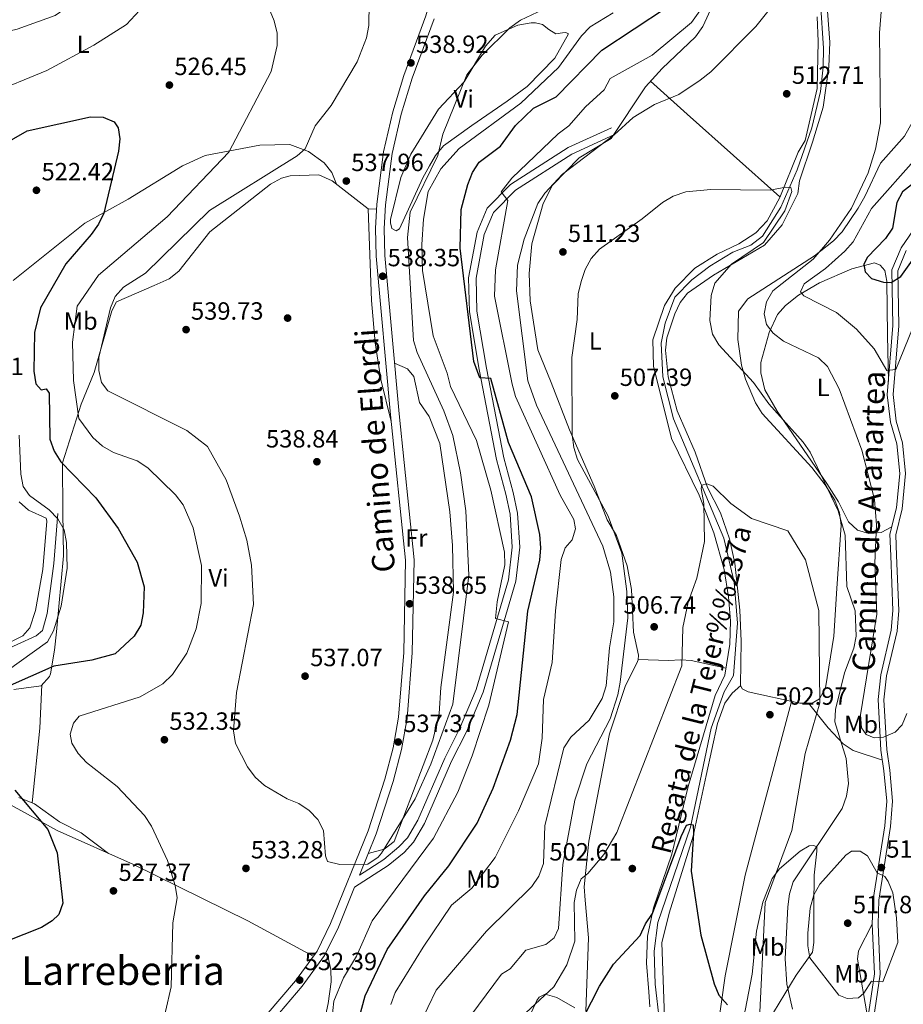
# Model space of a CAD drawing. Units: metres. Extents: x 600660 to 607562, y 4724538 to 4729267.
# Drawn here: x 605926 to 606281, y 4726455 to 4726851 of the extents above; entities that cross this region are included whole.
import ezdxf
from ezdxf.enums import TextEntityAlignment as Align

# ---------------------------------------------------------------- set-up
doc = ezdxf.new("R2010")
doc.units = ezdxf.units.M
doc.header["$MEASUREMENT"] = 0
doc.linetypes.add('DGN Style 3', pattern=[120.52096, 86.0864, -34.43456])
for name, color, linetype, lineweight in [('Nivel 11', 7, 'Continuous', 0), ('Nivel 17', 7, 'Continuous', 0), ('Nivel 21', 7, 'Continuous', 0), ('Nivel 36', 7, 'Continuous', 0), ('Nivel 37', 7, 'Continuous', 0), ('Nivel 4', 7, 'Continuous', 0), ('Nivel 41', 7, 'Continuous', 0), ('Nivel 43', 7, 'Continuous', 0), ('Nivel 44', 7, 'Continuous', 0), ('Nivel 45', 7, 'Continuous', 0), ('Nivel 5', 7, 'Continuous', 0), ('Nivel 7', 7, 'Continuous', 0)]:
    doc.layers.add(name, color=color, linetype=linetype, lineweight=lineweight)
doc.styles.add('Style-Arial', font='txt')
doc.styles.add('Style-Arial Narrow', font='txt')
doc.styles.add('Style-Helvetica-Narrow-Oblique', font='txt')
doc.styles.add('Style-Times New Roman', font='txt')
doc.styles.add('Style-timesi', font='timesi.shx', dxfattribs={"bigfont": 'timesibig.shx'})

# ---------------------------------------------------------------- blocks, each defined once
blk = doc.blocks.new('5PATER')
at = {"layer": 'Nivel 7', "linetype": 'Continuous', "lineweight": 0}
h = blk.add_hatch(color=51, dxfattribs=at)
edge = h.paths.add_edge_path()
edge.add_ellipse((-0.001370742917060852, -0.00212559849023819), major_axis=(-1.095731442372465, -1.110710699892244), ratio=0.9994222409660318, start_angle=0, end_angle=360)
blk = doc.blocks.new('5PERFI')
at = {"layer": 'Nivel 17', "linetype": 'Continuous', "lineweight": 0}
h = blk.add_hatch(color=7, dxfattribs=at)
edge = h.paths.add_edge_path()
edge.add_arc((-0.00395800918340683, 0.001213865354657173), 1.559999999766158, 315.0000000018422, 675.0000000018422)

msp = doc.modelspace()

# ---------------------------------------------------------------- linework, layer by layer
at = {"layer": 'Nivel 11', "color": 142, "linetype": 'DGN Style 3', "lineweight": 13}
for points in [[(606247.3299999982, 4726857.51, 513.78), (606248.5399999991, 4726839.17, 513.19), (606248.5300000012, 4726831.529999999, 512.6), (606247.4100000001, 4726821.74, 512.3), (606243.879999999, 4726807.24, 511.71), (606238, 4726790.279999999, 510.53), (606231.4899999984, 4726775.33, 509.94), (606224.0300000012, 4726763.640000001, 509.35), (606219.379999999, 4726760.050000001, 509.06), (606212.1900000013, 4726757.17, 509.06), (606202.8500000015, 4726751.630000001, 507.88), (606195.7300000004, 4726746.050000001, 507.58), (606188.8299999982, 4726739.119999999, 506.99), (606185.0199999996, 4726728.68, 506.7), (606183.379999999, 4726720.609999999, 506.7), (606183.9899999984, 4726707.09, 506.4), (606188.3500000015, 4726690.17, 505.81), (606208.5399999991, 4726642.210000001, 504.34), (606212.6400000006, 4726624.51, 503.16), (606214.0899999999, 4726608.01, 502.57), (606212.370000001, 4726586.99, 502.27), (606208.6600000001, 4726580.42, 502.27), (606203.3999999985, 4726565.790000001, 501.39), (606195.1499999985, 4726526.040000001, 500.21), (606182.0399999991, 4726487.73, 498.73), (606180.5799999982, 4726476.09, 498.73), (606180.8900000006, 4726462.939999999, 498.14), (606182.6999999993, 4726447.810000001, 497.26)], [(605828.9600000009, 4726567.5, 508.6), (605832.2399999984, 4726568.07, 508.6), (605840.5700000003, 4726567.779999999, 509.48), (605865.5, 4726571.210000001, 511.98), (605889.870000001, 4726584.810000001, 513.62), (605908.3500000015, 4726592.09, 515.39), (605932.0799999982, 4726602.93, 518.34), (605934.7399999984, 4726605.119999999, 518.63), (605936.5899999999, 4726611.85, 518.9300000000001), (605939.1799999997, 4726632.040000001, 518.5), (605940.870000001, 4726652.07, 519.52)]]:
    msp.add_polyline3d(points, dxfattribs=at)
at = {"layer": 'Nivel 21', "color": 7, "linetype": 'Continuous', "lineweight": 0}
for points in [[(606122.9800000004, 4726932.359999999, 537.62), (606110.3000000007, 4726912.790000001, 538.33), (606103.3599999994, 4726900.08, 538.74), (606101.3200000003, 4726895.5, 538.86), (606099.6799999997, 4726890.790000001, 539), (606094.25, 4726870.859999999, 539.67), (606088.7600000016, 4726852.16, 539.37), (606079.9200000018, 4726828.25, 538.78), (606075.4400000013, 4726813.6, 538.49), (606071.8000000007, 4726797.49, 538.49), (606069.0799999982, 4726776.5, 538.19), (606068.5, 4726766.710000001, 538.49), (606068.7699999996, 4726755.640000001, 538.19), (606074.620000001, 4726691.85, 539.67), (606080.5799999982, 4726633.380000001, 539.08), (606079.8599999994, 4726596.23, 538.19), (606077.75, 4726570.25, 537.6), (606075.629999999, 4726557.949999999, 537.3100000000001), (606072.2800000012, 4726545.359999999, 536.42), (606065.5300000012, 4726524.529999999, 535.83), (606050.4499999993, 4726487.23, 533.77), (606045.0199999996, 4726476.210000001, 533.1800000000001), (606036.3299999982, 4726464.24, 532.29), (606008.0899999999, 4726431.08, 530.82)], [(606060.1000000015, 4726501.82, 535.34), (606073.6400000006, 4726510.560000001, 533.73), (606080, 4726515.880000001, 533.14), (606083.75, 4726519.939999999, 532.95), (606088.25, 4726527.49, 532.65), (606099.1400000006, 4726552.52, 532.55), (606105.0599999987, 4726564.27, 532.26), (606111.8399999999, 4726580.32, 531.16), (606124.9400000013, 4726624.869999999, 529.01), (606126.5199999996, 4726638.540000001, 528.76), (606125.6000000015, 4726652.290000001, 528.42), (606123.8999999985, 4726660.57, 527.24), (606120.0899999999, 4726674.49, 526.36), (606113.1900000013, 4726710.58, 524.88), (606109.2699999996, 4726733.5, 524.88), (606108.9600000009, 4726746.689999999, 524.59), (606112.2699999996, 4726764.359999999, 522.26), (606116, 4726773.17, 520.9300000000001), (606124.75, 4726782.07, 519.46), (606147.4200000018, 4726796.59, 516.34), (606164.6600000001, 4726804.460000001, 515.14)], [(606281.879999999, 4726757.83, 525.05), (606278.4299999997, 4726749.66, 524.13), (606278.8399999999, 4726727.619999999, 522.82), (606276.5500000007, 4726699.939999999, 518.4), (606277.7899999991, 4726689.300000001, 518.26), (606280.3999999985, 4726680.59, 518.05), (606281.6099999994, 4726668.23, 516.2), (606280.2699999996, 4726654.040000001, 515.76), (606277.6499999985, 4726643.52, 515.61), (606277.9400000013, 4726635.25, 516.49), (606278.8599999994, 4726613.09, 516.79), (606278.1499999985, 4726604.83, 516.79), (606273.9200000018, 4726586.810000001, 517.38), (606272.8399999999, 4726577.25, 517.08), (606273.9899999984, 4726557.17, 514.4300000000001), (606275.1999999993, 4726548.93, 512.89), (606276.370000001, 4726536.51, 512.72), (606275.5799999982, 4726526.24, 513.25), (606270.870000001, 4726496.689999999, 516.2), (606270.5300000012, 4726487.050000001, 517.08), (606271.3999999985, 4726466.91, 515.37), (606268.7100000009, 4726448.84, 513.84)]]:
    msp.add_polyline3d(points, dxfattribs=at)
at = {"layer": 'Nivel 21', "color": 7, "linetype": 'DGN Style 3', "lineweight": 0}
for points in [[(606092.0500000007, 4726851.07, 539.37), (606083.2100000009, 4726827.140000001, 538.78), (606078.8000000007, 4726812.710000001, 538.49), (606075.2199999988, 4726796.880000001, 538.49), (606072.5399999991, 4726776.18, 538.19), (606071.9800000004, 4726766.65, 538.49), (606072.2399999984, 4726755.84, 538.19), (606078.0700000003, 4726692.18, 539.67), (606084.0599999987, 4726633.52, 539.08), (606083.3299999982, 4726596.060000001, 538.19), (606081.1999999993, 4726569.810000001, 537.6), (606079.0300000012, 4726557.199999999, 537.3100000000001), (606075.6099999994, 4726544.380000001, 536.42), (606068.8000000007, 4726523.35, 535.83), (606062.0500000007, 4726506.66, 534.91), (606071.8599999994, 4726512.98, 533.73), (606077.9299999997, 4726518.060000001, 533.14), (606081.3299999982, 4726521.74, 532.95), (606085.5799999982, 4726528.869999999, 532.65), (606096.4200000018, 4726553.790000001, 532.55), (606102.3299999982, 4726565.540000001, 532.26), (606109.0100000016, 4726581.33, 531.16), (606121.9899999984, 4726625.470000001, 529.01), (606123.5100000016, 4726638.609999999, 528.76), (606122.620000001, 4726651.890000001, 528.42), (606120.9800000004, 4726659.869999999, 527.24), (606117.1600000001, 4726673.810000001, 526.36), (606110.2399999984, 4726710.040000001, 524.88), (606106.2800000012, 4726733.210000001, 524.88), (606105.9499999993, 4726746.939999999, 524.59), (606109.379999999, 4726765.23, 522.26), (606113.4600000009, 4726774.859999999, 520.9300000000001), (606122.8500000015, 4726784.42, 519.46), (606145.9800000004, 4726799.24, 516.34), (606163.4100000001, 4726807.189999999, 515.14)], [(606266.3999999985, 4726449.09, 513.84), (606269.0700000003, 4726467.029999999, 515.37), (606268.2100000009, 4726487.040000001, 517.08), (606268.5599999987, 4726496.91, 516.2), (606273.2699999996, 4726526.51, 513.25), (606274.0399999991, 4726536.49, 512.72), (606272.8900000006, 4726548.65, 512.89), (606271.6799999997, 4726556.939999999, 514.4300000000001), (606270.5100000016, 4726577.310000001, 517.08), (606271.629999999, 4726587.199999999, 517.38), (606275.8500000015, 4726605.189999999, 516.79), (606276.5300000012, 4726613.140000001, 516.79), (606275.620000001, 4726635.16, 516.49), (606275.3200000003, 4726643.76, 515.61), (606277.9699999988, 4726654.43, 515.76), (606279.2800000012, 4726668.23, 516.2), (606278.1099999994, 4726680.140000001, 518.05), (606275.5, 4726688.83, 518.26), (606274.2199999988, 4726699.9, 518.4), (606276.5199999996, 4726727.699999999, 522.82), (606276.1000000015, 4726750.109999999, 524.13), (606279.8399999999, 4726758.939999999, 525.05), (606292.4499999993, 4726777.52, 526.23)], [(606060.1000000015, 4726501.82, 535.34), (606053.620000001, 4726485.810000001, 533.77), (606048, 4726474.4, 533.1800000000001), (606039.0599999987, 4726462.09, 532.29), (606010.8200000003, 4726428.93, 530.82), (606004.0799999982, 4726419.710000001, 530.52), (605996.2100000009, 4726405.220000001, 530.23), (605991.1799999997, 4726392.93, 529.9300000000001), (605982.0399999991, 4726366.09, 528.75), (605975.2899999991, 4726342.869999999, 528.16), (605972.4600000009, 4726328.99, 527.28), (605966.870000001, 4726289.51, 526.1), (605965.6400000006, 4726274.890000001, 526.1), (605966.1600000001, 4726221.6, 524.03), (605968.6700000018, 4726191.27, 523.14)]]:
    msp.add_polyline3d(points, dxfattribs=at)
at = {"layer": 'Nivel 36', "color": 92, "linetype": 'Continuous', "lineweight": 0, "extrusion": (-0.6658303687083174, -0.7460182042935406, 0.01125872854222318), "elevation": -3929904.788586859, "flags": 128}
msp.add_lwpolyline([(-2695214.437249746, 44765.05848771473), (-2695194.650726449, 44762.11830136128), (-2695144.671308927, 44759.72814986994)], dxfattribs=at)
at = {"layer": 'Nivel 36', "color": 92, "linetype": 'Continuous', "lineweight": 0, "extrusion": (0.2038363142766867, -0.00689024160935279, 0.9789807360477839), "elevation": 91497.18070264229, "flags": 128}
msp.add_lwpolyline([(4744551.527478691, -436547.1586041935), (4744551.527478691, -436550.7868957967)], dxfattribs=at)
at = {"layer": 'Nivel 36', "color": 92, "linetype": 'Continuous', "lineweight": 0, "extrusion": (-0.9562699662803194, 0.07250741485961462, 0.283355653518), "elevation": -236575.3521143422, "flags": 128}
msp.add_lwpolyline([(-4758866.995818574, 70448.90927243233), (-4758849.60356728, 70450.6610700367), (-4758819.4121457, 70447.62670632824)], dxfattribs=at)
at = {"layer": 'Nivel 36', "color": 92, "linetype": 'Continuous', "lineweight": 0}
for points in [[(606262.5599999987, 4726774.92, 515.4), (606265.2600000016, 4726779.529999999, 516.28), (606271.5199999996, 4726793.02, 515.98), (606281.2100000009, 4726803.82, 516.92), (606285.3900000006, 4726811.48, 517.28), (606288.6799999997, 4726820.9, 517.44), (606290.9299999997, 4726830.359999999, 517.46), (606291.3200000003, 4726843.07, 517.46), (606288.4899999984, 4726853.310000001, 517.17), (606279.1499999985, 4726870.57, 516.87), (606278.0100000016, 4726881.85, 517.46), (606278.4800000004, 4726886.699999999, 518.05), (606279.9100000001, 4726891.57, 518.34), (606281.9200000018, 4726892.49, 519.82), (606284.5399999991, 4726891.77, 522.1800000000001), (606289.9299999997, 4726888.91, 523.07), (606297.1000000015, 4726880.279999999, 525.72), (606311.8599999994, 4726870.210000001, 525.4300000000001), (606314.9899999984, 4726866.27, 525.4300000000001), (606318.5799999982, 4726858.960000001, 525.36)], [(606153.0700000003, 4726452.040000001, 500.84), (606154.2100000009, 4726481.460000001, 502.32), (606152.7800000012, 4726496.710000001, 503.5), (606152.4600000009, 4726502.02, 505.27), (606154.25, 4726520.43, 506.45), (606162.6499999985, 4726563.5, 507.68), (606168.879999999, 4726582.51, 508.51), (606173.8000000007, 4726592.550000001, 508.23), (606174.0799999982, 4726593.33, 508.22), (606174.2300000004, 4726595.18, 508.22), (606172.2699999996, 4726604.41, 508.51), (606171.379999999, 4726621.6, 509.1), (606169.6999999993, 4726631.140000001, 509.1), (606165.4499999993, 4726643.32, 509.1), (606161.620000001, 4726649.609999999, 509.1), (606156.4699999988, 4726663.119999999, 509.69), (606146.4600000009, 4726685.699999999, 510.28), (606139.1400000006, 4726704.77, 509.99), (606133.8000000007, 4726717.99, 511.17), (606130.6600000001, 4726737.689999999, 512.63), (606130.3599999994, 4726748.560000001, 512.94), (606131.3599999994, 4726760.57, 513.41), (606135.870000001, 4726776.76, 514.14), (606139.6700000018, 4726784.18, 514.71), (606150.3399999999, 4726795.07, 515), (606163.3099999987, 4726802.85, 515.52), (606177.0599999987, 4726823.710000001, 516.1800000000001), (606183.7699999996, 4726831.050000001, 517.21), (606197.1499999985, 4726843.84, 518.09), (606200.0799999982, 4726847.880000001, 518.22), (606203.9499999993, 4726856.43, 518.48)], [(606178.7699999996, 4726453.810000001, 498.18), (606178.3399999999, 4726459.790000001, 499.36), (606177.4899999984, 4726471.279999999, 499.36), (606177.9100000001, 4726482.119999999, 499.66), (606180.2399999984, 4726493.59, 500.25), (606187.6600000001, 4726515.130000001, 501.13), (606194.2699999996, 4726542.369999999, 501.72), (606205.0100000016, 4726578.880000001, 503.79), (606208.9699999988, 4726587.1, 503.49), (606210.9899999984, 4726599.619999999, 503.79), (606211.25, 4726608.91, 504.08), (606210.3500000015, 4726618.66, 504.08), (606208.7300000004, 4726629.550000001, 504.97), (606204.5199999996, 4726644.34, 505.26), (606198.6400000006, 4726659.48, 505.85), (606187.5599999987, 4726682.33, 506.74), (606180.3000000007, 4726711.359999999, 507.03), (606179.9400000013, 4726721.99, 507.33), (606184.6499999985, 4726735.73, 508.21), (606188.9299999997, 4726742.699999999, 508.21), (606196.8599999994, 4726750.82, 508.8), (606205.8200000003, 4726756.449999999, 509.39), (606214.5199999996, 4726760.52, 509.1), (606221.379999999, 4726765.029999999, 509.69), (606225.8999999985, 4726769.779999999, 510.28), (606231, 4726779.189999999, 511.16), (606238.3999999985, 4726797.35, 511.16), (606241.1900000013, 4726802.15, 511.46), (606246.0100000016, 4726822.960000001, 512.64), (606246.4299999997, 4726841.93, 512.9300000000001), (606246, 4726851.880000001, 513.82)], [(606250.1600000001, 4726854.17, 514.59), (606251.2100000009, 4726841.67, 513.92), (606250.7699999996, 4726831.699999999, 513.33), (606248.5100000016, 4726815.51, 512.91), (606244.2399999984, 4726801.369999999, 513.04), (606238.8999999985, 4726785.869999999, 512.15), (606238.3500000015, 4726780.73, 512.15), (606232.0300000012, 4726768.210000001, 511.96), (606224.8900000006, 4726759.970000001, 511.29), (606204.3399999999, 4726748, 509.86), (606193.9100000001, 4726740.66, 508.77), (606190.9400000013, 4726736.960000001, 508.61), (606188.8500000015, 4726732.43, 508.21), (606185.6700000018, 4726722.810000001, 507.43), (606185.0399999991, 4726717.83, 507.45), (606186.1900000013, 4726707.130000001, 506.98), (606189.7699999996, 4726693.41, 506.31), (606197.0100000016, 4726676.76, 505.66), (606202.0399999991, 4726662.640000001, 504.78), (606207.25, 4726652.439999999, 504.56), (606210.879999999, 4726641.880000001, 504.09), (606212.9800000004, 4726632.109999999, 503.98), (606215.0100000016, 4726613.199999999, 503.33), (606215.5500000007, 4726600.75, 502.71), (606215.2899999991, 4726583.109999999, 502.71), (606215.8999999985, 4726581.67, 502.71), (606218.3500000015, 4726580.369999999, 502.71), (606239.0599999987, 4726575.84, 504.78), (606244.0799999982, 4726575.859999999, 505.07), (606247.0399999991, 4726577.58, 505.66), (606249.3399999999, 4726581.98, 506.25), (606252.7300000004, 4726602.85, 506.25), (606253.9200000018, 4726621.93, 506.84), (606255.7300000004, 4726647.41, 508.9), (606255.0399999991, 4726652.35, 508.9), (606253.1799999997, 4726657.49, 508.9), (606249.2899999991, 4726663.710000001, 508.73), (606243.8599999994, 4726670.619999999, 508.32), (606223.9200000018, 4726692.380000001, 508.32), (606221.2800000012, 4726696.640000001, 508.32), (606217.2699999996, 4726706.109999999, 508.69), (606215.620000001, 4726711.82, 509.5), (606214.120000001, 4726722.130000001, 511.26), (606214.3999999985, 4726733.449999999, 511.79), (606218.1600000001, 4726738.439999999, 512.26), (606244.9699999988, 4726755.779999999, 514.22), (606252.629999999, 4726761.73, 514.8), (606256.1000000015, 4726765.41, 515.02), (606262.5599999987, 4726774.92, 515.4)], [(606093.7899999991, 4726814.76, 535.65), (606104.120000001, 4726825.630000001, 534.8100000000001), (606112.7699999996, 4726840.09, 534.71), (606116.5899999999, 4726844.41, 535.0600000000001), (606125.7300000004, 4726848.460000001, 534.8), (606131.1000000015, 4726849.42, 534.36), (606132.8099999987, 4726849.439999999, 534.1800000000001), (606135.629999999, 4726848.73, 533.59), (606138.1900000013, 4726846.76, 533.29), (606141.0399999991, 4726844.99, 532.11), (606143.7399999984, 4726845.35, 531.82), (606145.0899999999, 4726845.470000001, 531.82), (606146.1600000001, 4726845.02, 531.82), (606140.6099999994, 4726835.189999999, 531.6), (606129.5500000007, 4726823.83, 530.64), (606121.5100000016, 4726817.859999999, 531.02), (606107.1999999993, 4726808.119999999, 533.88), (606095.8900000006, 4726799.92, 534.77), (606092.6400000006, 4726796.130000001, 535.4), (606090.1799999997, 4726791.949999999, 535.95), (606087.4899999984, 4726787.050000001, 535.65), (606078.2100000009, 4726766.529999999, 536.83), (606076.7800000012, 4726765.720000001, 537.13), (606075.1099999994, 4726766.74, 537.13), (606074.5700000003, 4726769.050000001, 536.83), (606074.5399999991, 4726770.310000001, 536.83), (606078.6900000013, 4726787.23, 536.83), (606082.7100000009, 4726796.540000001, 536.62), (606093.7899999991, 4726814.76, 535.65)], [(606052.8399999999, 4726784.59, 538.22), (606050.9899999984, 4726789.279999999, 537.63), (606047.9400000013, 4726793.060000001, 536.64), (606041.6600000001, 4726797.73, 534.37), (606034.1000000015, 4726800.540000001, 532.62), (606022.0300000012, 4726800.17, 531.23), (606000.0599999987, 4726796.1, 527.6), (605991.0100000016, 4726791.869999999, 527.1), (605969.1499999985, 4726778.540000001, 525.24), (605951.7399999984, 4726768.859999999, 523.34), (605922.8299999982, 4726745.82, 519.9300000000001)], [(605923.120000001, 4726581.380000001, 525.4300000000001), (605934.1099999994, 4726582.890000001, 526.61), (605937.5399999991, 4726586.630000001, 526.41), (605937.8599999994, 4726587.720000001, 526.32), (605939.5199999996, 4726597.199999999, 523.61), (605940.3200000003, 4726604.59, 522.37), (605943.0799999982, 4726635.09, 520.44), (605942.8000000007, 4726652.630000001, 521.15), (605942.6799999997, 4726672.439999999, 524.88), (605950.1799999997, 4726696.029999999, 530.74), (605955.4899999984, 4726708.82, 533.99), (605962.5399999991, 4726733.65, 535.46), (605964.4800000004, 4726737.18, 535.46), (605979.5100000016, 4726743.82, 537.82), (605985.5399999991, 4726746.48, 537.82), (605989.4400000013, 4726749.57, 537.98), (606001.9200000018, 4726765.34, 537.82), (606026.3099999987, 4726784.48, 538.12), (606030.7199999988, 4726786.9, 537.92), (606034.2600000016, 4726787.859999999, 537.82), (606045.7600000016, 4726788.23, 537.82), (606051.129999999, 4726785.939999999, 538.12), (606065.5199999996, 4726774.58, 539), (606066.9600000009, 4726737.790000001, 540.46), (606068.370000001, 4726720.77, 540.22), (606070.7199999988, 4726705.960000001, 539.91), (606074.8900000006, 4726689.15, 539.64)], [(606274.6600000001, 4726705.210000001, 519.74), (606274.3099999987, 4726723.869999999, 521.21), (606274.0899999999, 4726745.52, 525.04), (606273.2100000009, 4726749.85, 525.04), (606271.4200000018, 4726751.939999999, 525.04), (606269.0799999982, 4726752.949999999, 524.75), (606259.9499999993, 4726750.51, 523.28), (606247.0300000012, 4726744.880000001, 520.92), (606238.5599999987, 4726739.9, 519.16), (606233.3500000015, 4726735.800000001, 517.87), (606230.120000001, 4726732.119999999, 516.84), (606226.6999999993, 4726724.890000001, 515.14), (606223.4200000018, 4726712.890000001, 512.0600000000001), (606223.4200000018, 4726708.640000001, 511.47), (606225.0399999991, 4726701.91, 511.18), (606230.0399999991, 4726693.25, 510.16), (606249.9600000009, 4726664.220000001, 510.7), (606254.629999999, 4726656.869999999, 510.88), (606258.6000000015, 4726648.75, 511.47), (606262.2300000004, 4726645.470000001, 512.54), (606266.8299999982, 4726644.109999999, 513.83), (606271.75, 4726644.42, 514.42), (606276.0599999987, 4726646.74, 516.19)], [(606065.620000001, 4726515.48, 535.4), (606072.0599999987, 4726517.18, 535.4), (606076.0899999999, 4726520.25, 535.6), (606091.620000001, 4726560.92, 536.94), (606094.1700000018, 4726571.77, 537.4300000000001), (606094.7800000012, 4726582.220000001, 538.05), (606099.870000001, 4726620.439999999, 538.94), (606099.4699999988, 4726639.25, 538.36), (606098.4200000018, 4726652.800000001, 538.64), (606094.3599999994, 4726680.33, 539.23), (606090.0700000003, 4726691.189999999, 539.23), (606086.2600000016, 4726696.800000001, 539.23), (606083.9100000001, 4726707.24, 538.5600000000001), (606081.3999999985, 4726710.23, 538.64), (606076.2100000009, 4726712.52, 539.2)], [(605925.3299999982, 4726656.810000001, 517.86), (605929.1000000015, 4726653.49, 518.28), (605936.2199999988, 4726650.300000001, 519.04), (605936.4400000013, 4726649.050000001, 519.04), (605934.870000001, 4726629.67, 518.16), (605931.879999999, 4726613.07, 518.16), (605929.629999999, 4726606.15, 517.86), (605926.8000000007, 4726602.99, 517.27), (605918.3000000007, 4726598.630000001, 516.09)], [(606174.0899999999, 4726593.439999999, 508.22), (606186.2800000012, 4726592.949999999, 505.26), (606191.2600000016, 4726593.25, 504.59), (606195.4699999988, 4726593.07, 504.38), (606209.4200000018, 4726589.92, 503.56)], [(606215.3500000015, 4726582.970000001, 502.71), (606211.9400000013, 4726579.890000001, 502.71), (606208.9899999984, 4726575.859999999, 502.56), (606206.0100000016, 4726567.65, 502.29), (606201.4200000018, 4726546.74, 502.29), (606196.2600000016, 4726522.369999999, 500.49), (606186.5199999996, 4726491.449999999, 499.27), (606183.5700000003, 4726479.52, 499.17), (606184.7600000016, 4726445.890000001, 498.58)], [(606204.5799999982, 4726433.890000001, 499.46), (606209.129999999, 4726466.199999999, 500.05), (606217.1600000001, 4726506.74, 501.81), (606235.75, 4726576.560000001, 504.44)], [(606242.5300000012, 4726575.85, 504.98), (606250.5, 4726565.99, 507.63), (606256.4600000009, 4726559.449999999, 510.29), (606260.5599999987, 4726556.800000001, 511.43), (606272.25, 4726552.98, 513.69)], [(606043.5399999991, 4726474.18, 533.03), (606017.2800000012, 4726488.279999999, 532.9300000000001), (605971.2899999991, 4726511.01, 529.3100000000001), (605940.5599999987, 4726524.6, 525.29), (605920.5599999987, 4726535.710000001, 522.39)], [(605961.2399999984, 4726515.460000001, 528), (605950.2399999984, 4726523.779999999, 527.85), (605941.5, 4726528.140000001, 527.11), (605931.4699999988, 4726535.439999999, 525.64), (605925.120000001, 4726537.9, 523.87)], [(606221.6600000001, 4726484.140000001, 503.2), (606224.2800000012, 4726495.810000001, 504.08), (606227.9200000018, 4726505.369999999, 504.67), (606230.9699999988, 4726509.26, 505.48), (606239.1600000001, 4726516.32, 507.82), (606242.7899999991, 4726518.49, 508.8), (606244.7199999988, 4726518.630000001, 508.8), (606245.8999999985, 4726518.08, 510.87), (606245.9400000013, 4726516.34, 511.75), (606244.879999999, 4726506.699999999, 514.21), (606244.7199999988, 4726494.26, 515.88), (606244.6799999997, 4726479.66, 515.88), (606244.1999999993, 4726475.689999999, 514.7), (606237.5500000007, 4726466.439999999, 512.05), (606226.1999999993, 4726447.790000001, 506.74), (606216.3099999987, 4726436.529999999, 502.31), (606213.629999999, 4726435.310000001, 500.54), (606213.4699999988, 4726437.92, 500.25), (606217.1000000015, 4726452.220000001, 501.72), (606219.870000001, 4726466.93, 502.67), (606221.6600000001, 4726484.140000001, 503.2)], [(606268.2100000009, 4726487.040000001, 517.08), (606262.6600000001, 4726476.27, 517.08), (606262.2600000016, 4726472.869999999, 516.49), (606266.3999999985, 4726449.09, 514.13)], [(605974.8299999982, 4726340.6, 528.02), (606021.6400000006, 4726338.48, 528.98), (606064.4699999988, 4726336.640000001, 528.61), (606065.7800000012, 4726338.220000001, 528.3100000000001), (606065.5399999991, 4726340.529999999, 528.3100000000001), (606063.7899999991, 4726345.040000001, 528.3100000000001), (606061.4499999993, 4726349.82, 529.2), (606059.0399999991, 4726359.57, 528.6), (606058.3200000003, 4726364.77, 528.84), (606058.4200000018, 4726371.5, 528.9), (606059.1700000018, 4726376.65, 529.79), (606060.3000000007, 4726381.699999999, 529.79), (606060.1600000001, 4726391.949999999, 530.08), (606059.3000000007, 4726396.869999999, 530.08), (606056.0100000016, 4726406.92, 530.14), (606050.7199999988, 4726418.9, 530.97), (606047.4800000004, 4726433.949999999, 530.47), (606047.0399999991, 4726439.6, 530.38), (606047.2699999996, 4726444.560000001, 530.96), (606049.5700000003, 4726455.130000001, 530.97), (606050.7199999988, 4726463.77, 532.15), (606050.6000000015, 4726468.790000001, 532.15), (606049.4800000004, 4726473.59, 533.02), (606048.4600000009, 4726475.33, 533.22)], [(606131.2600000016, 4726451.58, 504.23), (606133.3599999994, 4726456.369999999, 504.6), (606134.370000001, 4726457.689999999, 504.68), (606136.6600000001, 4726458.9, 504.68), (606141.4400000013, 4726457.550000001, 503.96), (606148.6900000013, 4726453.390000001, 502.32)]]:
    msp.add_polyline3d(points, dxfattribs=at)
at = {"layer": 'Nivel 4', "color": 30, "linetype": 'Continuous', "lineweight": 30, "flags": 128}
for points, elevation in [([(606061.7199999988, 4726448.24), (606064.3999999985, 4726458.130000001), (606073.2800000012, 4726476.85), (606088.2199999988, 4726498.34), (606098.0700000003, 4726510.460000001), (606109.4200000018, 4726527.59), (606115.7800000012, 4726541.65), (606122.8299999982, 4726560.93), (606125.4600000009, 4726571.35), (606129.6999999993, 4726612.810000001), (606134.5199999996, 4726633.4), (606135.0399999991, 4726638.369999999), (606134.620000001, 4726643.619999999), (606131.1999999993, 4726658.82), (606122.0300000012, 4726680.710000001), (606114.8399999999, 4726706.359999999), (606110.5199999996, 4726706.699999999), (606108.0799999982, 4726713.210000001), (606102.5899999999, 4726758.869999999), (606103.0100000016, 4726774.41), (606105.6999999993, 4726784.369999999), (606107.5700000003, 4726789.17), (606110.2600000016, 4726793.380000001), (606118.7600000016, 4726799.77), (606124.7800000012, 4726808.16), (606131.9699999988, 4726815.109999999), (606141.1799999997, 4726819.66), (606159.4400000013, 4726838.369999999), (606185.4400000013, 4726855.560000001)], 525), ([(606314.2699999996, 4726852.23), (606309.0399999991, 4726843.25), (606308.1099999994, 4726839.040000001), (606309.7699999996, 4726828.779999999), (606309.120000001, 4726823.65), (606302.1400000006, 4726809.279999999), (606296.5199999996, 4726795.23), (606292.5500000007, 4726791.040000001), (606280.3299999982, 4726781.52), (606278.0300000012, 4726777.15), (606276.3200000003, 4726766.9), (606273.5199999996, 4726762.76), (606266.1900000013, 4726754.99), (606264.870000001, 4726752.199999999), (606265.3099999987, 4726749.300000001), (606267.9200000018, 4726746.609999999), (606272.7600000016, 4726745.1), (606275.8299999982, 4726744.970000001), (606279.6600000001, 4726747.460000001), (606297.6099999994, 4726772.609999999), (606310.2199999988, 4726801.26), (606321.25, 4726847.119999999), (606323.0799999982, 4726857.890000001)], 525), ([(605901.6099999994, 4726790.540000001), (605928.5100000016, 4726805.970000001), (605954.0300000012, 4726811.550000001), (605959.1000000015, 4726811.470000001), (605963.5399999991, 4726809.67), (605965.1099999994, 4726807.130000001), (605965.7600000016, 4726802.83), (605965.1700000018, 4726797.75), (605959.379999999, 4726772.939999999), (605957.2300000004, 4726768.42), (605954.2399999984, 4726764.34), (605944.1000000015, 4726752.470000001), (605933.8299999982, 4726734.779999999), (605931.4499999993, 4726724.9), (605931.1900000013, 4726709.41), (605931.9400000013, 4726704.24), (605934.1000000015, 4726701.91), (605936.1499999985, 4726702.199999999), (605937.3399999999, 4726700.52), (605937.5799999982, 4726681.99), (605939.3999999985, 4726677.16), (605941.9899999984, 4726672.880000001), (605956.0799999982, 4726658.470000001), (605965.0799999982, 4726646.029999999), (605972.7800000012, 4726632.49), (605975.5500000007, 4726622.65), (605975.1600000001, 4726612.18), (605974.1700000018, 4726607.279999999), (605971.5399999991, 4726602.75), (605963.9100000001, 4726595.720000001), (605954.4600000009, 4726593.15), (605939.2199999988, 4726590.74), (605920.4200000018, 4726582.439999999)], 525), ([(605923.620000001, 4726540.93), (605936.7899999991, 4726525.08), (605940.5399999991, 4726515.710000001), (605942.879999999, 4726495.48), (605941.2899999991, 4726490.93), (605938.5799999982, 4726488.290000001), (605934.2800000012, 4726485.609999999), (605920.0899999999, 4726479.970000001)], 525), ([(606149.0599999987, 4726443.470000001), (606158.5599999987, 4726462.109999999), (606164.1700000018, 4726470.960000001), (606174.9499999993, 4726482.390000001), (606177.0599999987, 4726487.07), (606179.8399999999, 4726491.23), (606191.3900000006, 4726522.27), (606193.5599999987, 4726526.77), (606195, 4726527.220000001), (606196.1499999985, 4726526.93), (606196.3099999987, 4726523.689999999), (606195.4499999993, 4726508.369999999), (606199.2300000004, 4726482.529999999), (606204.6000000015, 4726463.050000001), (606206.5700000003, 4726458.42), (606209.9899999984, 4726454.540000001)], 500)]:
    msp.add_lwpolyline(points, dxfattribs=dict(at, elevation=elevation))
at = {"layer": 'Nivel 5', "color": 30, "linetype": 'Continuous', "lineweight": 0, "flags": 128}
for points, elevation in [([(605995.9600000009, 4726930.42), (605992.1499999985, 4726926.25), (605977.7399999984, 4726903.85), (605968.4699999988, 4726884.15), (605952.4899999984, 4726862.119999999), (605948.4800000004, 4726858.380000001), (605939.8000000007, 4726852.33), (605924.5, 4726846.82), (605909.2800000012, 4726843.300000001), (605888.370000001, 4726843.23), (605883.0799999982, 4726843.48), (605878.1900000013, 4726844.540000001), (605873.1799999997, 4726846.6), (605869.1799999997, 4726849.6), (605866.0399999991, 4726853.810000001), (605864.0599999987, 4726858.439999999), (605861.8000000007, 4726873.73), (605861.6000000015, 4726915.01), (605859.6600000001, 4726924.810000001), (605858.1600000001, 4726928.310000001)], 535), ([(606066.3500000015, 4726884.83), (606065.8399999999, 4726848.380000001), (606064.879999999, 4726843.4), (606061.120000001, 4726833.689999999), (606050.7600000016, 4726816.17), (606044.3200000003, 4726808.01), (606040.2399999984, 4726798.73), (606037.0599999987, 4726795.92), (606001.8399999999, 4726773.98), (605976.0300000012, 4726748.720000001), (605967.2600000016, 4726743.09), (605963.8500000015, 4726739.43), (605962.0700000003, 4726734.810000001), (605957.3900000006, 4726714.810000001), (605957.3900000006, 4726709.67), (605958.3599999994, 4726704.77), (605961, 4726701.43), (605992.6900000013, 4726685.439999999), (606000.9400000013, 4726679.01), (606008.5199999996, 4726665.630000001), (606013.9200000018, 4726651.040000001), (606016.8000000007, 4726641.41), (606018.7300000004, 4726631.310000001), (606019.5399999991, 4726615.560000001), (606012.6600000001, 4726580.210000001), (606011.5, 4726564.76), (606012.2100000009, 4726559.59), (606017.0300000012, 4726550.310000001), (606020.1000000015, 4726546.109999999), (606023.8500000015, 4726542.800000001), (606033.0199999996, 4726537.42), (606037.6600000001, 4726535.550000001), (606041.879999999, 4726532.68), (606045.4100000001, 4726529.130000001), (606047.6499999985, 4726524.65), (606048.379999999, 4726514.5), (606049.2199999988, 4726512.18), (606054.1700000018, 4726510.949999999), (606065.4899999984, 4726511.140000001), (606069.6000000015, 4726513.99), (606070.8900000006, 4726515.59), (606084.4299999997, 4726537.42), (606090.8200000003, 4726551.35), (606099.6600000001, 4726575.470000001), (606106.0599999987, 4726627.33), (606104.7800000012, 4726653.16), (606102.7600000016, 4726668.41), (606099.6600000001, 4726683.540000001), (606095.9800000004, 4726693.35), (606085.2399999984, 4726716.9), (606083.8000000007, 4726721.689999999), (606081.4400000013, 4726763.050000001), (606082.5300000012, 4726773.35), (606093.6400000006, 4726796.060000001), (606095.5399999991, 4726804.66), (606105.2199999988, 4726828.49), (606111.4100000001, 4726836.43), (606122.5700000003, 4726847.43), (606126.7600000016, 4726850.48), (606135.9299999997, 4726854.710000001)], 535), ([(606021.879999999, 4726864.609999999), (606027.8000000007, 4726850.25), (606028.9499999993, 4726845.25), (606028.9600000009, 4726840.25), (606026.5799999982, 4726829.869999999), (606009.6099999994, 4726797.380000001), (605984.7800000012, 4726771.4), (605957.2300000004, 4726747.970000001), (605948.6600000001, 4726735.529999999), (605946.7199999988, 4726721.029999999), (605947.0899999999, 4726705.58), (605949.3399999999, 4726690.27), (605954.9499999993, 4726682.66), (605958.8599999994, 4726679.18), (605963.1600000001, 4726676.6), (605972.7899999991, 4726673.279999999), (605976.9699999988, 4726670.540000001), (605988.0899999999, 4726659.67), (605991.1999999993, 4726655.58), (605995.1900000013, 4726646.369999999), (605998.5799999982, 4726631.27), (605998.4499999993, 4726615.91), (605996.4400000013, 4726605.790000001), (605992.6499999985, 4726595.970000001), (605986.9499999993, 4726587.369999999), (605983.0399999991, 4726583.58), (605973.8999999985, 4726578.449999999), (605949.370000001, 4726570.619999999), (605947.1799999997, 4726567.83), (605945.8099999987, 4726563.4), (605946.4899999984, 4726559.810000001), (605949.0500000007, 4726555.640000001), (605952.4299999997, 4726551.949999999), (605964.7600000016, 4726542.359999999), (605975.620000001, 4726530.720000001), (605978.5399999991, 4726526.390000001), (605984.9699999988, 4726512.59), (605987.9400000013, 4726502.529999999), (605988.8099999987, 4726497.6), (605987.1099999994, 4726487.49), (605986.370000001, 4726461.74), (605981.8900000006, 4726441.99)], 530), ([(606074.7100000009, 4726454.689999999), (606076.379999999, 4726459.57), (606087.6799999997, 4726477.73), (606099.1000000015, 4726494.630000001), (606107.1900000013, 4726501.52), (606116.6799999997, 4726513.790000001), (606125.9800000004, 4726532.550000001), (606134.0899999999, 4726551.449999999), (606135.4899999984, 4726561.74), (606136.120000001, 4726577.35), (606139.5799999982, 4726592.24), (606140.8299999982, 4726612.949999999), (606143.1900000013, 4726633.560000001), (606144.6999999993, 4726638.35), (606147.5199999996, 4726641.59), (606148.879999999, 4726645.939999999), (606148.1900000013, 4726649.720000001), (606142.7699999996, 4726659.460000001), (606124.8000000007, 4726699.140000001), (606123.4899999984, 4726704.07), (606116.3599999994, 4726739.57), (606116.7100000009, 4726750.040000001), (606121.6999999993, 4726777.939999999), (606119.0399999991, 4726781.4), (606123.3900000006, 4726786.970000001), (606141.9699999988, 4726804.84), (606146.1799999997, 4726807.99), (606152.9299999997, 4726815.6), (606160.4100000001, 4726822.51), (606162.879999999, 4726827), (606179.7800000012, 4726836.35), (606195.6099999994, 4726849.560000001), (606202.5, 4726859.42)], 520), ([(606133.8399999999, 4726776.710000001), (606136.5300000012, 4726780.92), (606143.6999999993, 4726788.540000001), (606164.5199999996, 4726804.43), (606172.0599999987, 4726811.300000001), (606180.6700000018, 4726816.6), (606190.4299999997, 4726820.640000001), (606199.0399999991, 4726826.300000001), (606203.2699999996, 4726829.66), (606221.3399999999, 4726847.960000001), (606230.9100000001, 4726860)], 515), ([(605912.8900000006, 4726820.550000001), (605936.4299999997, 4726830.25), (605955.2800000012, 4726840.449999999), (605968.4699999988, 4726848.74), (605975.3900000006, 4726856.24)], 530), ([(606271.9299999997, 4726855.43), (606271.0599999987, 4726845.390000001), (606271.4800000004, 4726809.210000001), (606269.4400000013, 4726798.619999999), (606266.5100000016, 4726789.060000001), (606259.870000001, 4726774.949999999), (606250.9800000004, 4726762.09), (606244.4499999993, 4726754.359999999), (606228.2699999996, 4726741.619999999), (606225.7199999988, 4726737.279999999), (606224.6999999993, 4726732.380000001), (606225.6499999985, 4726728.16), (606228.3900000006, 4726724.58), (606232.4899999984, 4726721.41), (606246.5899999999, 4726714.74), (606250.1900000013, 4726711.25), (606254.8500000015, 4726702.220000001), (606264.0100000016, 4726677.57), (606269.1499999985, 4726657.710000001), (606269.8599999994, 4726647.550000001), (606269.25, 4726632.1), (606270.0399999991, 4726611.67), (606263.4299999997, 4726571.18), (606263.8200000003, 4726565.880000001), (606265.7800000012, 4726563.26), (606268.9800000004, 4726561.939999999), (606272.6799999997, 4726562.25), (606277.3900000006, 4726564.199999999), (606280.1700000018, 4726567.18), (606282.0599999987, 4726571.73)], 515), ([(606101.6000000015, 4726540.040000001), (606107.3599999994, 4726554.720000001), (606114.0300000012, 4726575), (606121.9899999984, 4726608.619999999), (606116.7699999996, 4726609.880000001), (606117.379999999, 4726616.59), (606120.5300000012, 4726631.52), (606120.3999999985, 4726636.52), (606114.9499999993, 4726661.529999999), (606109.1499999985, 4726681.42), (606098.6499999985, 4726703.199999999), (606097.379999999, 4726708.52), (606091.75, 4726723.6), (606087.4200000018, 4726749.790000001), (606087.129999999, 4726760.27), (606087.8599999994, 4726770.460000001), (606089.75, 4726781.550000001), (606094.8399999999, 4726790.65), (606102.1499999985, 4726798.85), (606127, 4726817.15), (606142.1400000006, 4726831.4), (606151.3399999999, 4726844.189999999), (606154.8099999987, 4726847.790000001), (606164, 4726853.470000001)], 530), ([(606284.379999999, 4726726.5), (606277.6799999997, 4726710.02), (606274.0799999982, 4726709.66), (606268.9200000018, 4726718.369999999), (606261.8000000007, 4726726.300000001), (606253.7600000016, 4726732.949999999), (606240.6499999985, 4726739.640000001), (606239.3500000015, 4726741.189999999), (606240.7800000012, 4726744.470000001), (606249.3599999994, 4726750.630000001), (606257.2399999984, 4726757.59), (606260.4600000009, 4726761.42), (606267.8599999994, 4726774.779999999), (606285.9200000018, 4726795.130000001)], 520), ([(606236.120000001, 4726452.810000001), (606233.8500000015, 4726462.9), (606233.1999999993, 4726473.09), (606234.2600000016, 4726493.93), (606234.9499999993, 4726499.210000001), (606236.4200000018, 4726503.99), (606256.1000000015, 4726533.52), (606257.7800000012, 4726538.529999999), (606258.6099999994, 4726543.619999999), (606257.6799999997, 4726553.609999999), (606253.1999999993, 4726568.390000001), (606253.4699999988, 4726573.380000001), (606257.0500000007, 4726588.01), (606260.7800000012, 4726597.939999999), (606261.7100000009, 4726602.85), (606261.3399999999, 4726612.949999999), (606258.0100000016, 4726622.77), (606257.25, 4726643.449999999), (606254.4899999984, 4726653.16), (606243.1900000013, 4726676.720000001), (606240.3999999985, 4726680.869999999), (606226.629999999, 4726696.16), (606220.4299999997, 4726704.859999999), (606206.5199999996, 4726719.9), (606204.0399999991, 4726724.24), (606202.9200000018, 4726729.67), (606203.4499999993, 4726739.82), (606204.9800000004, 4726744.720000001), (606211.6099999994, 4726752.4), (606224.4400000013, 4726761.140000001), (606233.120000001, 4726773.76), (606235.879999999, 4726781.560000001), (606235.5300000012, 4726783.26), (606233.2800000012, 4726783.27), (606227.1600000001, 4726782.08), (606203.3099999987, 4726782.460000001), (606193.1999999993, 4726781.4), (606188.1400000006, 4726779.74), (606183.8599999994, 4726777.15), (606175.7800000012, 4726770.560000001), (606158.5399999991, 4726758.460000001), (606155.1499999985, 4726754.65), (606152.75, 4726750.27), (606151.2399999984, 4726745.41), (606150.0500000007, 4726740.42), (606149.6099999994, 4726730.08), (606147.4499999993, 4726714.890000001), (606147.5199999996, 4726683.790000001), (606148.2199999988, 4726678.6), (606149.7199999988, 4726673.83), (606162.0500000007, 4726651.029999999), (606167.5300000012, 4726636.140000001), (606169.6000000015, 4726620.720000001), (606169.9400000013, 4726610.189999999), (606166.8599999994, 4726584.25), (606165.9899999984, 4726579.16), (606162.8399999999, 4726569.550000001), (606153.4499999993, 4726551.42), (606148.6000000015, 4726536.92), (606143.8000000007, 4726510.93), (606142.120000001, 4726485.310000001), (606140.3399999999, 4726481.560000001), (606136.9899999984, 4726478.82), (606128.9400000013, 4726476.529999999), (606122.6400000006, 4726469.029999999), (606119.1900000013, 4726466.93), (606103.7699999996, 4726446.17)], 510), ([(606086.2100000009, 4726446.470000001), (606092.9600000009, 4726460.42), (606113.1099999994, 4726484.210000001), (606131.3900000006, 4726502.210000001), (606134.1999999993, 4726506.34), (606136.0199999996, 4726511.35), (606136.5700000003, 4726526.48), (606144.2899999991, 4726557.960000001), (606147.0199999996, 4726562.16), (606154.3599999994, 4726569.07), (606159.6999999993, 4726577.790000001), (606161.2600000016, 4726582.77), (606162.5399999991, 4726598.09), (606164.3500000015, 4726608.630000001), (606164.3399999999, 4726618.65), (606163.0399999991, 4726628.57), (606159.8599999994, 4726638.949999999), (606133.2800000012, 4726695.619999999), (606129.7600000016, 4726705.5), (606125.2600000016, 4726741.65), (606125.620000001, 4726751.99), (606128.2199999988, 4726762.380000001), (606133.8399999999, 4726776.710000001)], 515), ([(605925.2600000016, 4726683.630000001), (605925.9100000001, 4726667.91), (605926.9100000001, 4726663.02), (605929.4800000004, 4726659.41), (605937.3200000003, 4726653.630000001), (605940.8500000015, 4726649.970000001), (605943.3999999985, 4726645.550000001), (605944.3399999999, 4726640.52), (605944.6000000015, 4726630.1), (605942.1799999997, 4726614.84), (605939.0899999999, 4726604.890000001), (605936.7199999988, 4726600.49), (605920.0700000003, 4726588.6)], 520), ([(606128.9200000018, 4726451.41), (606140.2399999984, 4726461.75), (606145.5, 4726470.609999999), (606148.6400000006, 4726480.119999999), (606148.370000001, 4726495.689999999), (606149.2899999991, 4726500.609999999), (606151.1799999997, 4726505.24), (606153.9400000013, 4726507.310000001), (606160.2800000012, 4726515.050000001), (606165.5599999987, 4726523.890000001), (606191.6799999997, 4726590.83), (606192.0300000012, 4726606.34), (606194.1799999997, 4726616.42), (606197.75, 4726626.130000001), (606200.7100000009, 4726640.869999999), (606200.5, 4726656.15), (606199.370000001, 4726662.210000001), (606199.7399999984, 4726663.460000001), (606201.6999999993, 4726664.1), (606204.1999999993, 4726663.119999999), (606211.3000000007, 4726656.16), (606219.6499999985, 4726650.15), (606234.3299999982, 4726645.17), (606241.3000000007, 4726633.49), (606246.7199999988, 4726613.17), (606247.1499999985, 4726575.93), (606241.2199999988, 4726555.609999999), (606235.8099999987, 4726524.65), (606225.2100000009, 4726495.68), (606222.5899999999, 4726443.48)], 505), ([(606050.1600000001, 4726441.07), (606051.8099999987, 4726456.050000001), (606055.6799999997, 4726465.41), (606060.8500000015, 4726474.17), (606067.2399999984, 4726488.35), (606091.8900000006, 4726521.640000001), (606101.6000000015, 4726540.040000001)], 530), ([(606243.1799999997, 4726493.48), (606242.2899999991, 4726483.35), (606242.2600000016, 4726478.35), (606243.0599999987, 4726473.41), (606254.6999999993, 4726458.5), (606258.1600000001, 4726457.15), (606262.6600000001, 4726457.4), (606264.7899999991, 4726459.23), (606267.9499999993, 4726464.060000001), (606272.4100000001, 4726463.82), (606278.4400000013, 4726479.65), (606277.9400000013, 4726489.5), (606276.5100000016, 4726499.609999999), (606274.620000001, 4726504.220000001), (606273.2300000004, 4726506.17), (606270.2300000004, 4726507.59), (606266.3500000015, 4726514.470000001), (606263.3399999999, 4726516.290000001), (606259.870000001, 4726516.35), (606257.629999999, 4726514.710000001), (606247.1000000015, 4726503.060000001), (606244.6600000001, 4726498.810000001), (606243.1799999997, 4726493.48)], 515)]:
    msp.add_lwpolyline(points, dxfattribs=dict(at, elevation=elevation))

# ---------------------------------------------------------------- block references
at = {"layer": 'Nivel 17', "color": 7, "linetype": 'Continuous', "lineweight": 0}
msp.add_blockref('5PERFI', (606033.2100000009, 4726730.689999999, 539.74), dxfattribs=at)
at = {"layer": 'Nivel 7', "color": 51, "linetype": 'Continuous', "lineweight": 0}
for p in [(606082.7600000016, 4726833.310000001, 538.92), (605985.6900000013, 4726824.4, 526.45), (606233.8099999987, 4726820.880000001, 512.7), (606056.8000000007, 4726785.800000001, 537.96), (605932.25, 4726782.08, 522.42), (606143.870000001, 4726757.300000001, 511.23), (606071.4200000018, 4726747.529999999, 538.35), (605992.3900000006, 4726726.050000001, 539.73), (606164.7100000009, 4726699.42, 507.4), (606044.9800000004, 4726672.949999999, 538.84), (606082.2399999984, 4726615.82, 538.65), (606180.5399999991, 4726606.560000001, 506.74), (606040.2199999988, 4726586.73, 537.07), (606227.0599999987, 4726571.23, 502.97), (605983.6700000018, 4726561.15, 532.35), (606077.6400000006, 4726560.25, 537.37), (606016.4699999988, 4726509.43, 533.28), (606171.7600000016, 4726509.359999999, 502.61), (606271.8599999994, 4726509.75, 514.86), (605963.1999999993, 4726500.390000001, 527.37), (606258.3299999982, 4726487.4, 517.8100000000001), (606038.0599999987, 4726464.51, 532.39)]:
    msp.add_blockref('5PATER', p, dxfattribs=at)

# ---------------------------------------------------------------- texts
at = {"layer": 'Nivel 37', "color": 92, "linetype": 'Continuous', "lineweight": 0, "style": 'Style-Arial Narrow'}
for s, p in [('L', (605951.0331471041, 4726840.779979998, 530.65)), ('Vi', (606104.0045007914, 4726818.849979999, 534.71)), ('Mb', (605950.0348305851, 4726729.519979998, 530.92)), ('L', (606156.8731471039, 4726721.529979998, 509.28)), ('L', (606248.4631471038, 4726702.829979999, 514)), ('Fr', (606084.9224934913, 4726642.28998, 539.1)), ('Vi', (606005.4345007911, 4726626.259979999, 531.71)), ('Mb', (606263.6848305836, 4726567.329979999, 514.98)), ('Mb', (606111.7748305835, 4726505.109979998, 519.62)), ('Mb', (606226.1048305854, 4726477.779979998, 505.98)), ('Mb', (606259.7348305844, 4726467.029979998, 515.9))]:
    msp.add_text(s, height=6.99996, dxfattribs=at).set_placement(p, align=Align.MIDDLE_CENTER)
at = {"layer": 'Nivel 41', "color": 7, "linetype": 'Continuous', "lineweight": 0, "style": 'Style-Arial'}
for s, p in [('538.92', (606084.8200000003, 4726837.310000001, 538.92)), ('526.45', (605987.6799999997, 4726828.4, 526.45)), ('512.71', (606235.8900000006, 4726824.880000001, 512.7)), ('537.96', (606058.7800000012, 4726789.800000001, 537.96)), ('522.42', (605934.3000000007, 4726786.08, 522.42)), ('511.23', (606145.8599999994, 4726761.300000001, 511.23)), ('538.35', (606073.3999999985, 4726751.529999999, 538.35)), ('539.73', (605994.370000001, 4726730.050000001, 539.73)), ('517.11', (605898.0100000016, 4726707.779999999, 517.11)), ('507.39', (606166.6900000013, 4726703.42, 507.4)), ('538.84', (606024.5300000012, 4726678.66, 538.84)), ('538.65', (606084.2300000004, 4726619.82, 538.65)), ('506.74', (606168.1799999997, 4726611.859999999, 506.74)), ('537.07', (606042.2699999996, 4726590.73, 537.07)), ('502.97', (606229.120000001, 4726575.23, 502.97)), ('532.35', (605985.6600000001, 4726565.15, 532.35)), ('537.37', (606079.6900000013, 4726564.25, 537.37)), ('533.28', (606018.4600000009, 4726513.43, 533.28)), ('502.61', (606138.4200000018, 4726512.59, 502.61)), ('514.86', (606273.8500000015, 4726513.75, 514.86)), ('527.37', (605965.25, 4726504.390000001, 527.37)), ('517.81', (606260.4100000001, 4726491.4, 517.8100000000001)), ('532.39', (606040.0399999991, 4726468.51, 532.39))]:
    msp.add_text(s, height=6.99996, dxfattribs=at).set_placement(p)
at = {"layer": 'Nivel 43', "color": 142, "linetype": 'Continuous', "lineweight": 0, "style": 'Style-timesi'}
msp.add_text('Regata de la Tejer%%237a', height=7.99986, rotation=76.00971387922046, dxfattribs=at).set_placement((606186.9699999988, 4726514.75, 501.18))
at = {"layer": 'Nivel 44', "color": 7, "linetype": 'Continuous', "lineweight": 0, "style": 'Style-Helvetica-Narrow-Oblique'}
for s, rotation, p in [('Camino de Elordi', 94.16500002297646, (606072.8756283559, 4726677.734327739, 539.44)), ('Camino de Aranartea', 87.94200000581131, (606271.3102787845, 4726648.901123209, 515.14))]:
    msp.add_text(s, height=8.999880000000001, rotation=rotation, dxfattribs=at).set_placement(p, align=Align.CENTER)
at = {"layer": 'Nivel 45', "color": 7, "linetype": 'Continuous', "lineweight": 0, "style": 'Style-Times New Roman'}
msp.add_text('Larreberria', height=11.49996, dxfattribs=at).set_placement((605967.0083574392, 4726468.309979999, 528.47), align=Align.MIDDLE_CENTER)

doc.saveas('drawing.dxf')
